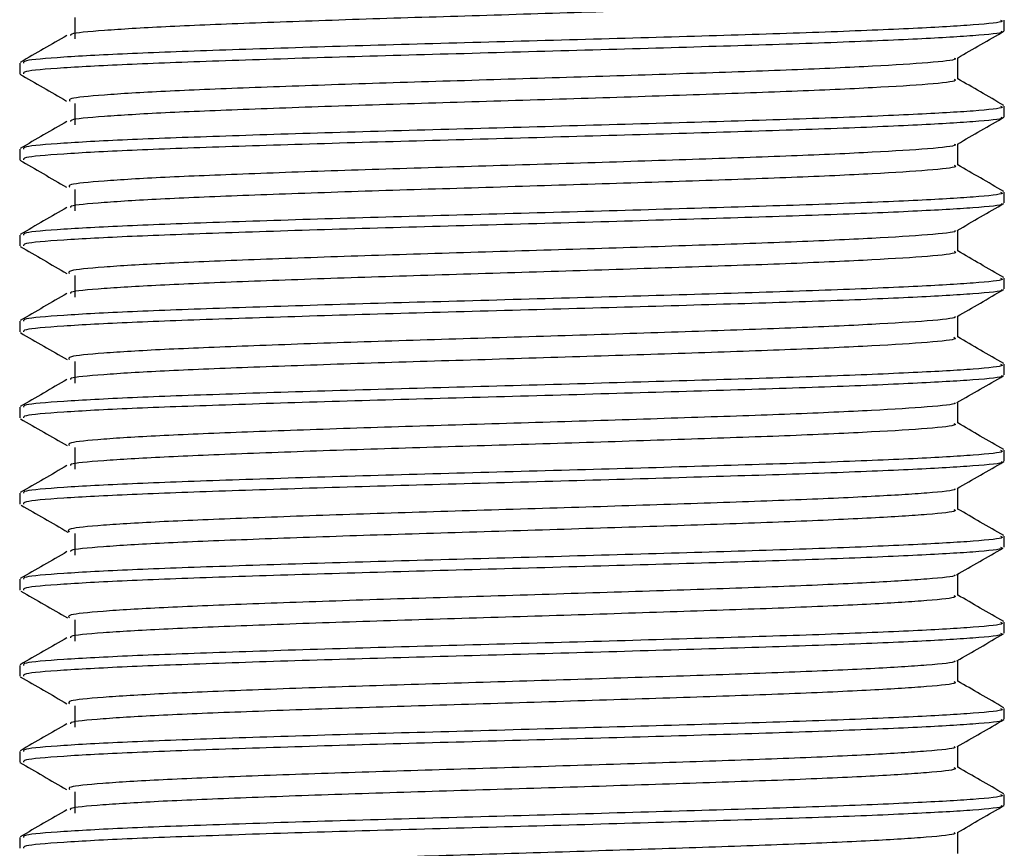
# Model space of a CAD drawing. Units: millimetres. Extents: x 4 to 1496, y 5 to 1495.
# Drawn here: x 808 to 829, y 452 to 469 of the extents above; entities that cross this region are included whole.
import ezdxf

# ---------------------------------------------------------------- set-up
doc = ezdxf.new("R2010")
doc.units = ezdxf.units.MM

msp = doc.modelspace()

# ---------------------------------------------------------------- linework, layer by layer
at = {"color": 7, "linetype": 'Continuous', "lineweight": 25}
for p, q in [((828.622, 469.077), (828.622, 469.304)), ((807.872, 468.397), (807.872, 468.17)), ((828.622, 467.263), (828.622, 467.489)), ((807.872, 466.582), (807.872, 466.355)), ((828.622, 465.448), (828.622, 465.675)), ((807.872, 464.768), (807.872, 464.541)), ((828.622, 463.634), (828.622, 463.861)), ((807.872, 462.954), (807.872, 462.727)), ((828.622, 461.82), (828.622, 462.047)), ((807.872, 461.139), (807.872, 460.913)), ((828.622, 460.005), (828.622, 460.232)), ((807.872, 459.325), (807.872, 459.098)), ((828.622, 458.191), (828.622, 458.418)), ((807.872, 457.511), (807.872, 457.284)), ((828.622, 456.377), (828.622, 456.604)), ((807.872, 455.697), (807.872, 455.47)), ((828.622, 454.563), (828.622, 454.789)), ((807.872, 453.882), (807.872, 453.655)), ((828.622, 452.748), (828.622, 452.975)), ((807.872, 452.068), (807.872, 451.841))]:
    msp.add_line(p, q, dxfattribs=at)
for points, knots in [([(827.563, 469.871), (827.583, 469.861), (827.65, 469.825), (827.092, 469.763), (825.938, 469.69), (824.225, 469.612), (822.11, 469.539), (819.731, 469.462), (817.251, 469.386), (814.836, 469.312), (812.663, 469.234), (810.853, 469.161), (809.592, 469.083), (808.936, 469.024), (808.943, 468.989), (808.945, 468.979)], [0, 0, 0, 0, 0.033914, 0.119148, 0.203369, 0.288768, 0.373086, 0.458181, 0.543156, 0.627574, 0.712949, 0.797137, 0.882443, 0.967051, 1, 1, 1, 1]), ([(828.541, 469.304), (828.562, 469.295), (828.644, 469.26), (828.05, 469.199), (826.8, 469.126), (824.926, 469.048), (822.603, 468.974), (819.983, 468.898), (817.245, 468.822), (814.572, 468.748), (812.159, 468.67), (810.146, 468.597), (808.717, 468.519), (807.938, 468.454), (807.95, 468.413), (807.954, 468.397)], [0, 0, 0, 0, 0.030211, 0.113993, 0.196729, 0.280631, 0.36352, 0.447082, 0.530631, 0.613531, 0.69743, 0.780162, 0.863952, 0.947154, 1, 1, 1, 1]), ([(809.037, 469.36), (809.036, 469.284), (809.035, 469.133), (809.036, 468.982), (809.037, 468.906)], [0, 0, 0, 0, 0.49956, 1, 1, 1, 1]), ([(808.869, 468.98), (808.705, 468.885), (808.377, 468.696), (808.049, 468.506), (807.885, 468.411)], [0, 0, 0, 0, 0.499659, 1, 1, 1, 1]), ([(828.548, 469.071), (828.563, 469.064), (828.634, 469.031), (828.042, 468.972), (826.795, 468.899), (824.918, 468.821), (822.593, 468.747), (819.972, 468.671), (817.234, 468.594), (814.562, 468.521), (812.15, 468.443), (810.139, 468.37), (808.713, 468.292), (807.936, 468.227), (807.95, 468.186), (807.955, 468.17)], [0, 0, 0, 0, 0.024094, 0.10843, 0.191718, 0.27618, 0.359615, 0.44374, 0.527838, 0.611295, 0.695752, 0.779033, 0.863384, 0.947132, 1, 1, 1, 1]), ([(827.637, 468.503), (827.801, 468.598), (828.129, 468.787), (828.456, 468.977), (828.62, 469.071)], [0, 0, 0, 0, 0.49998, 1, 1, 1, 1]), ([(827.569, 468.503), (827.582, 468.495), (827.638, 468.462), (827.084, 468.402), (825.934, 468.329), (824.217, 468.251), (822.101, 468.178), (819.721, 468.101), (817.241, 468.025), (814.827, 467.951), (812.654, 467.873), (810.85, 467.8), (809.578, 467.722), (808.887, 467.656), (808.915, 467.613), (808.926, 467.596)], [0, 0, 0, 0, 0.025514, 0.109317, 0.19213, 0.2761, 0.359002, 0.442678, 0.526225, 0.609235, 0.693178, 0.775956, 0.859837, 0.943021, 1, 1, 1, 1]), ([(827.64, 468.057), (827.64, 468.132), (827.64, 468.282), (827.64, 468.431), (827.64, 468.505)], [0, 0, 0, 0, 0.506718, 1, 1, 1, 1]), ([(807.874, 468.165), (808.038, 468.07), (808.366, 467.881), (808.693, 467.691), (808.857, 467.596)], [0, 0, 0, 0, 0.500023, 1, 1, 1, 1]), ([(827.563, 468.056), (827.582, 468.046), (827.649, 468.011), (827.089, 467.949), (825.932, 467.876), (824.218, 467.798), (822.1, 467.724), (819.721, 467.647), (817.241, 467.571), (814.827, 467.498), (812.655, 467.419), (810.847, 467.347), (809.588, 467.269), (808.935, 467.21), (808.942, 467.175), (808.945, 467.165)], [0, 0, 0, 0, 0.03426, 0.11949, 0.203713, 0.289112, 0.373425, 0.458525, 0.543495, 0.627918, 0.713291, 0.797477, 0.882786, 0.967386, 1, 1, 1, 1]), ([(828.61, 467.504), (828.446, 467.599), (828.122, 467.786), (827.799, 467.973), (827.64, 468.064)], [0, 0, 0, 0, 0.507701, 1, 1, 1, 1]), ([(809.037, 467.545), (809.036, 467.47), (809.035, 467.319), (809.036, 467.168), (809.037, 467.092)], [0, 0, 0, 0, 0.499517, 1, 1, 1, 1]), ([(828.541, 467.489), (828.562, 467.48), (828.644, 467.446), (828.05, 467.385), (826.8, 467.312), (824.926, 467.234), (822.603, 467.16), (819.983, 467.084), (817.245, 467.007), (814.572, 466.934), (812.159, 466.855), (810.146, 466.783), (808.717, 466.705), (807.938, 466.639), (807.95, 466.598), (807.954, 466.582)], [0, 0, 0, 0, 0.030211, 0.113993, 0.196729, 0.280631, 0.36352, 0.447082, 0.530631, 0.613531, 0.69743, 0.780162, 0.863952, 0.947154, 1, 1, 1, 1]), ([(808.869, 467.166), (808.705, 467.071), (808.377, 466.881), (808.049, 466.692), (807.885, 466.597)], [0, 0, 0, 0, 0.499624, 1, 1, 1, 1]), ([(828.547, 467.257), (828.563, 467.25), (828.634, 467.217), (828.043, 467.158), (826.795, 467.085), (824.918, 467.007), (822.593, 466.933), (819.972, 466.857), (817.234, 466.78), (814.562, 466.707), (812.15, 466.628), (810.139, 466.556), (808.713, 466.478), (807.936, 466.412), (807.95, 466.371), (807.955, 466.355)], [0, 0, 0, 0, 0.024581, 0.108874, 0.192121, 0.276541, 0.359934, 0.444017, 0.528074, 0.611489, 0.695904, 0.779143, 0.863452, 0.947158, 1, 1, 1, 1]), ([(827.638, 466.689), (827.801, 466.784), (828.129, 466.973), (828.457, 467.163), (828.621, 467.257)], [0, 0, 0, 0, 0.499974, 1, 1, 1, 1]), ([(827.568, 466.689), (827.582, 466.681), (827.637, 466.648), (827.081, 466.588), (825.928, 466.515), (824.21, 466.437), (822.091, 466.363), (819.712, 466.286), (817.232, 466.21), (814.818, 466.137), (812.646, 466.058), (810.844, 465.986), (809.573, 465.908), (808.882, 465.841), (808.913, 465.798), (808.926, 465.78)], [0, 0, 0, 0, 0.026108, 0.109731, 0.192372, 0.276166, 0.358889, 0.442394, 0.525758, 0.608599, 0.692364, 0.774966, 0.858673, 0.941675, 1, 1, 1, 1]), ([(827.64, 466.243), (827.64, 466.318), (827.64, 466.468), (827.64, 466.617), (827.64, 466.691)], [0, 0, 0, 0, 0.506592, 1, 1, 1, 1]), ([(807.875, 466.349), (808.039, 466.254), (808.367, 466.065), (808.694, 465.875), (808.858, 465.781)], [0, 0, 0, 0, 0.500029, 1, 1, 1, 1]), ([(827.563, 466.242), (827.582, 466.232), (827.648, 466.197), (827.085, 466.134), (825.926, 466.061), (824.21, 465.983), (822.091, 465.91), (819.712, 465.833), (817.232, 465.757), (814.818, 465.683), (812.647, 465.605), (810.841, 465.532), (809.584, 465.454), (808.933, 465.395), (808.942, 465.36), (808.944, 465.351)], [0, 0, 0, 0, 0.034606, 0.119831, 0.204056, 0.289456, 0.373765, 0.45887, 0.543833, 0.628261, 0.713632, 0.797818, 0.883129, 0.967722, 1, 1, 1, 1]), ([(828.61, 465.69), (828.446, 465.785), (828.122, 465.971), (827.799, 466.158), (827.64, 466.25)], [0, 0, 0, 0, 0.507737, 1, 1, 1, 1]), ([(828.541, 465.675), (828.562, 465.666), (828.644, 465.632), (828.05, 465.57), (826.8, 465.498), (824.926, 465.419), (822.603, 465.346), (819.983, 465.269), (817.245, 465.193), (814.572, 465.119), (812.159, 465.041), (810.146, 464.968), (808.717, 464.891), (807.938, 464.825), (807.95, 464.784), (807.954, 464.768)], [0, 0, 0, 0, 0.030211, 0.113993, 0.196729, 0.280631, 0.36352, 0.447082, 0.530631, 0.613531, 0.69743, 0.780162, 0.863952, 0.947154, 1, 1, 1, 1]), ([(809.037, 465.731), (809.036, 465.656), (809.034, 465.504), (809.036, 465.353), (809.037, 465.278)], [0, 0, 0, 0, 0.4994726, 1, 1, 1, 1]), ([(828.555, 465.436), (828.565, 465.431), (828.625, 465.401), (828.037, 465.343), (826.796, 465.271), (824.917, 465.192), (822.594, 465.119), (819.972, 465.042), (817.234, 464.966), (814.562, 464.892), (812.15, 464.814), (810.139, 464.741), (808.713, 464.664), (807.936, 464.598), (807.95, 464.557), (807.955, 464.541)], [0, 0, 0, 0, 0.017326, 0.102247, 0.186113, 0.27116, 0.355174, 0.439882, 0.524564, 0.6086, 0.693642, 0.7775, 0.862437, 0.946765, 1, 1, 1, 1]), ([(827.63, 464.868), (827.794, 464.963), (828.122, 465.152), (828.449, 465.342), (828.613, 465.436)], [0, 0, 0, 0, 0.499975, 1, 1, 1, 1]), ([(808.869, 465.351), (808.705, 465.257), (808.377, 465.067), (808.049, 464.878), (807.885, 464.783)], [0, 0, 0, 0, 0.499589, 1, 1, 1, 1]), ([(827.573, 464.868), (827.581, 464.862), (827.627, 464.831), (827.073, 464.773), (825.923, 464.7), (824.201, 464.622), (822.082, 464.549), (819.702, 464.472), (817.222, 464.396), (814.809, 464.322), (812.638, 464.244), (810.838, 464.171), (809.567, 464.093), (808.867, 464.024), (808.905, 463.979), (808.922, 463.96)], [0, 0, 0, 0, 0.019086, 0.1027535, 0.1854449, 0.2692877, 0.3520554, 0.4356135, 0.5190204, 0.6019148, 0.685727, 0.7683764, 0.8521349, 0.9351779, 1, 1, 1, 1]), ([(827.64, 464.428), (827.64, 464.504), (827.64, 464.653), (827.64, 464.801), (827.64, 464.874)], [0, 0, 0, 0, 0.509174, 1, 1, 1, 1]), ([(807.883, 464.529), (808.047, 464.434), (808.375, 464.244), (808.702, 464.055), (808.866, 463.96)], [0, 0, 0, 0, 0.500027, 1, 1, 1, 1]), ([(827.563, 464.428), (827.582, 464.418), (827.647, 464.382), (827.082, 464.32), (825.921, 464.247), (824.202, 464.168), (822.082, 464.095), (819.702, 464.018), (817.222, 463.942), (814.809, 463.868), (812.639, 463.79), (810.835, 463.717), (809.58, 463.64), (808.932, 463.581), (808.941, 463.546), (808.944, 463.537)], [0, 0, 0, 0, 0.034951, 0.120173, 0.2044, 0.2898, 0.374105, 0.459215, 0.544171, 0.628605, 0.713974, 0.798158, 0.883473, 0.968058, 1, 1, 1, 1]), ([(828.61, 463.876), (828.446, 463.97), (828.122, 464.157), (827.799, 464.344), (827.64, 464.436)], [0, 0, 0, 0, 0.507772, 1, 1, 1, 1]), ([(828.541, 463.861), (828.562, 463.852), (828.644, 463.818), (828.05, 463.756), (826.8, 463.683), (824.926, 463.605), (822.603, 463.532), (819.983, 463.455), (817.245, 463.379), (814.572, 463.305), (812.159, 463.227), (810.146, 463.154), (808.717, 463.076), (807.938, 463.011), (807.95, 462.97), (807.954, 462.954)], [0, 0, 0, 0, 0.030211, 0.113993, 0.196729, 0.280631, 0.36352, 0.447082, 0.530631, 0.613531, 0.69743, 0.780162, 0.863952, 0.947154, 1, 1, 1, 1]), ([(809.037, 463.917), (809.036, 463.841), (809.034, 463.69), (809.036, 463.539), (809.037, 463.463)], [0, 0, 0, 0, 0.4994288, 1, 1, 1, 1]), ([(828.558, 463.62), (828.566, 463.616), (828.622, 463.586), (828.036, 463.529), (826.797, 463.456), (824.917, 463.378), (822.594, 463.305), (819.972, 463.228), (817.234, 463.152), (814.562, 463.078), (812.15, 463), (810.139, 462.927), (808.713, 462.849), (807.936, 462.784), (807.95, 462.743), (807.955, 462.727)], [0, 0, 0, 0, 0.015295, 0.100391, 0.18443, 0.269653, 0.353841, 0.438724, 0.523581, 0.607791, 0.693009, 0.77704, 0.862153, 0.946655, 1, 1, 1, 1]), ([(827.627, 463.052), (827.791, 463.147), (828.118, 463.336), (828.446, 463.526), (828.61, 463.62)], [0, 0, 0, 0, 0.499972, 1, 1, 1, 1]), ([(808.869, 463.537), (808.705, 463.442), (808.377, 463.253), (808.049, 463.063), (807.885, 462.969)], [0, 0, 0, 0, 0.499554, 1, 1, 1, 1]), ([(827.574, 463.051), (827.581, 463.046), (827.623, 463.016), (827.068, 462.959), (825.917, 462.886), (824.194, 462.807), (822.073, 462.734), (819.692, 462.657), (817.212, 462.581), (814.8, 462.507), (812.63, 462.429), (810.832, 462.356), (809.562, 462.279), (808.862, 462.209), (808.903, 462.164), (808.921, 462.143)], [0, 0, 0, 0, 0.017306, 0.100951, 0.183626, 0.26745, 0.350195, 0.433739, 0.517121, 0.600002, 0.683794, 0.766424, 0.850166, 0.933183, 1, 1, 1, 1]), ([(827.64, 462.614), (827.64, 462.69), (827.64, 462.838), (827.64, 462.987), (827.64, 463.06)], [0, 0, 0, 0, 0.509343, 1, 1, 1, 1]), ([(807.887, 462.712), (808.05, 462.617), (808.378, 462.428), (808.706, 462.238), (808.87, 462.144)], [0, 0, 0, 0, 0.500026, 1, 1, 1, 1]), ([(827.562, 462.614), (827.581, 462.603), (827.646, 462.568), (827.079, 462.505), (825.915, 462.432), (824.194, 462.354), (822.073, 462.281), (819.692, 462.204), (817.212, 462.128), (814.799, 462.054), (812.631, 461.976), (810.828, 461.903), (809.577, 461.825), (808.93, 461.766), (808.941, 461.732), (808.944, 461.722)], [0, 0, 0, 0, 0.035297, 0.120514, 0.204744, 0.290144, 0.374445, 0.45956, 0.544509, 0.628949, 0.714316, 0.798499, 0.883816, 0.968394, 1, 1, 1, 1]), ([(828.61, 462.061), (828.446, 462.156), (828.122, 462.343), (827.799, 462.53), (827.64, 462.622)], [0, 0, 0, 0, 0.507808, 1, 1, 1, 1]), ([(809.037, 462.103), (809.036, 462.027), (809.034, 461.876), (809.036, 461.725), (809.037, 461.649)], [0, 0, 0, 0, 0.499385, 1, 1, 1, 1]), ([(828.541, 462.047), (828.562, 462.037), (828.644, 462.003), (828.05, 461.942), (826.8, 461.869), (824.926, 461.791), (822.603, 461.717), (819.983, 461.641), (817.245, 461.564), (814.572, 461.491), (812.159, 461.413), (810.146, 461.34), (808.717, 461.262), (807.938, 461.196), (807.95, 461.155), (807.954, 461.139)], [0, 0, 0, 0, 0.030211, 0.113993, 0.196729, 0.280631, 0.36352, 0.447082, 0.530631, 0.613531, 0.69743, 0.780162, 0.863952, 0.947154, 1, 1, 1, 1]), ([(808.869, 461.723), (808.705, 461.628), (808.377, 461.439), (808.049, 461.249), (807.885, 461.154)], [0, 0, 0, 0, 0.499519, 1, 1, 1, 1]), ([(828.559, 461.804), (828.567, 461.8), (828.621, 461.771), (828.035, 461.715), (826.797, 461.642), (824.917, 461.564), (822.594, 461.49), (819.972, 461.414), (817.234, 461.337), (814.562, 461.264), (812.15, 461.185), (810.139, 461.113), (808.713, 461.035), (807.936, 460.969), (807.95, 460.928), (807.955, 460.913)], [0, 0, 0, 0, 0.013842, 0.099064, 0.183227, 0.268576, 0.352888, 0.437896, 0.522878, 0.607212, 0.692556, 0.776712, 0.861949, 0.946576, 1, 1, 1, 1]), ([(827.624, 461.236), (827.788, 461.331), (828.116, 461.52), (828.444, 461.71), (828.608, 461.805)], [0, 0, 0, 0, 0.499976, 1, 1, 1, 1]), ([(827.574, 461.236), (827.58, 461.231), (827.62, 461.201), (827.064, 461.144), (825.912, 461.071), (824.186, 460.993), (822.064, 460.92), (819.682, 460.843), (817.202, 460.767), (814.79, 460.693), (812.622, 460.615), (810.826, 460.542), (809.559, 460.464), (808.861, 460.395), (808.903, 460.349), (808.922, 460.329)], [0, 0, 0, 0, 0.016315, 0.10008, 0.18288, 0.266829, 0.349693, 0.433366, 0.516865, 0.599875, 0.683789, 0.76654, 0.85041, 0.933543, 1, 1, 1, 1]), ([(827.64, 460.8), (827.64, 460.875), (827.64, 461.024), (827.64, 461.173), (827.64, 461.245)], [0, 0, 0, 0, 0.509326, 1, 1, 1, 1]), ([(807.887, 460.898), (808.05, 460.803), (808.378, 460.614), (808.706, 460.424), (808.87, 460.329)], [0, 0, 0, 0, 0.500022, 1, 1, 1, 1]), ([(827.562, 460.799), (827.581, 460.789), (827.645, 460.753), (827.075, 460.69), (825.909, 460.618), (824.187, 460.539), (822.064, 460.466), (819.682, 460.389), (817.202, 460.313), (814.79, 460.239), (812.623, 460.161), (810.822, 460.088), (809.573, 460.01), (808.929, 459.952), (808.94, 459.917), (808.943, 459.908)], [0, 0, 0, 0, 0.035643, 0.120856, 0.205088, 0.290488, 0.374785, 0.459905, 0.544847, 0.629293, 0.714657, 0.79884, 0.884159, 0.96873, 1, 1, 1, 1]), ([(828.61, 460.247), (828.446, 460.342), (828.122, 460.529), (827.799, 460.715), (827.64, 460.807)], [0, 0, 0, 0, 0.507844, 1, 1, 1, 1]), ([(809.037, 460.288), (809.036, 460.213), (809.034, 460.062), (809.036, 459.91), (809.037, 459.835)], [0, 0, 0, 0, 0.4993412, 1, 1, 1, 1]), ([(828.541, 460.232), (828.562, 460.223), (828.644, 460.189), (828.05, 460.128), (826.8, 460.055), (824.926, 459.977), (822.603, 459.903), (819.983, 459.827), (817.245, 459.75), (814.572, 459.677), (812.159, 459.598), (810.146, 459.525), (808.717, 459.448), (807.938, 459.382), (807.95, 459.341), (807.954, 459.325)], [0, 0, 0, 0, 0.030211, 0.113993, 0.196729, 0.280631, 0.36352, 0.447082, 0.530631, 0.613531, 0.69743, 0.780162, 0.863952, 0.947154, 1, 1, 1, 1]), ([(808.869, 459.908), (808.705, 459.814), (808.377, 459.624), (808.049, 459.435), (807.885, 459.34)], [0, 0, 0, 0, 0.499483, 1, 1, 1, 1]), ([(828.558, 459.991), (828.566, 459.987), (828.622, 459.957), (828.036, 459.9), (826.797, 459.828), (824.917, 459.749), (822.594, 459.676), (819.972, 459.599), (817.234, 459.523), (814.562, 459.449), (812.15, 459.371), (810.139, 459.298), (808.713, 459.221), (807.936, 459.155), (807.95, 459.114), (807.955, 459.098)], [0, 0, 0, 0, 0.015253, 0.100353, 0.184396, 0.269623, 0.353814, 0.4387, 0.523561, 0.607774, 0.692996, 0.777031, 0.862147, 0.946653, 1, 1, 1, 1]), ([(827.627, 459.423), (827.791, 459.518), (828.119, 459.708), (828.446, 459.897), (828.61, 459.992)], [0, 0, 0, 0, 0.49998, 1, 1, 1, 1]), ([(827.572, 459.423), (827.579, 459.418), (827.62, 459.387), (827.062, 459.329), (825.905, 459.257), (824.178, 459.178), (822.055, 459.105), (819.672, 459.028), (817.192, 458.952), (814.781, 458.878), (812.614, 458.8), (810.82, 458.727), (809.553, 458.649), (808.845, 458.578), (808.895, 458.531), (808.918, 458.508)], [0, 0, 0, 0, 0.01804, 0.101064, 0.183139, 0.266351, 0.348483, 0.431426, 0.514185, 0.596471, 0.679645, 0.761669, 0.844804, 0.9272, 1, 1, 1, 1]), ([(827.64, 458.985), (827.64, 459.061), (827.64, 459.21), (827.64, 459.358), (827.64, 459.431)], [0, 0, 0, 0, 0.509431, 1, 1, 1, 1]), ([(807.902, 459.077), (808.065, 458.982), (808.393, 458.793), (808.721, 458.603), (808.884, 458.508)], [0, 0, 0, 0, 0.500023, 1, 1, 1, 1]), ([(828.61, 458.433), (828.445, 458.528), (828.122, 458.714), (827.799, 458.901), (827.64, 458.993)], [0, 0, 0, 0, 0.50788, 1, 1, 1, 1]), ([(827.562, 458.985), (827.581, 458.974), (827.644, 458.939), (827.072, 458.876), (825.903, 458.803), (824.179, 458.725), (822.055, 458.651), (819.672, 458.574), (817.192, 458.498), (814.781, 458.425), (812.615, 458.346), (810.816, 458.274), (809.569, 458.196), (808.928, 458.137), (808.94, 458.103), (808.943, 458.094)], [0, 0, 0, 0, 0.035989, 0.121197, 0.205432, 0.290833, 0.375125, 0.46025, 0.545186, 0.629636, 0.714999, 0.799181, 0.884502, 0.969066, 1, 1, 1, 1]), ([(828.541, 458.418), (828.562, 458.409), (828.644, 458.375), (828.05, 458.313), (826.8, 458.241), (824.926, 458.162), (822.603, 458.089), (819.983, 458.012), (817.245, 457.936), (814.572, 457.862), (812.159, 457.784), (810.146, 457.711), (808.717, 457.634), (807.938, 457.568), (807.95, 457.527), (807.954, 457.511)], [0, 0, 0, 0, 0.030211, 0.113993, 0.196729, 0.280631, 0.36352, 0.447082, 0.530631, 0.613531, 0.69743, 0.780162, 0.863952, 0.947154, 1, 1, 1, 1]), ([(809.037, 458.474), (809.036, 458.399), (809.034, 458.247), (809.036, 458.096), (809.037, 458.02)], [0, 0, 0, 0, 0.499297, 1, 1, 1, 1]), ([(828.54, 458.191), (828.562, 458.182), (828.643, 458.148), (828.047, 458.086), (826.794, 458.013), (824.918, 457.935), (822.593, 457.862), (819.972, 457.785), (817.234, 457.709), (814.562, 457.635), (812.15, 457.557), (810.139, 457.484), (808.713, 457.406), (807.936, 457.341), (807.95, 457.3), (807.955, 457.284)], [0, 0, 0, 0, 0.0305467, 0.1143251, 0.1970624, 0.2809657, 0.3638494, 0.4474177, 0.5309603, 0.6138656, 0.6977637, 0.7804938, 0.8642877, 0.9474814, 1, 1, 1, 1]), ([(827.612, 457.602), (827.776, 457.697), (828.103, 457.886), (828.431, 458.075), (828.595, 458.17)], [0, 0, 0, 0, 0.499979, 1, 1, 1, 1]), ([(808.869, 458.094), (808.705, 457.999), (808.377, 457.81), (808.049, 457.621), (807.885, 457.526)], [0, 0, 0, 0, 0.499448, 1, 1, 1, 1]), ([(827.576, 457.602), (827.579, 457.598), (827.609, 457.57), (827.052, 457.515), (825.901, 457.442), (824.17, 457.364), (822.046, 457.29), (819.663, 457.213), (817.182, 457.137), (814.772, 457.064), (812.606, 456.985), (810.814, 456.913), (809.549, 456.835), (808.849, 456.764), (808.898, 456.717), (808.92, 456.696)], [0, 0, 0, 0, 0.010659, 0.094513, 0.177415, 0.261463, 0.344416, 0.428197, 0.511781, 0.594899, 0.678908, 0.761755, 0.845728, 0.928944, 1, 1, 1, 1]), ([(827.64, 457.171), (827.64, 457.247), (827.64, 457.396), (827.64, 457.545), (827.64, 457.618)], [0, 0, 0, 0, 0.507656, 1, 1, 1, 1]), ([(807.897, 457.264), (808.061, 457.17), (808.388, 456.98), (808.716, 456.791), (808.88, 456.696)], [0, 0, 0, 0, 0.500019, 1, 1, 1, 1]), ([(827.562, 457.171), (827.58, 457.16), (827.643, 457.124), (827.068, 457.061), (825.897, 456.988), (824.171, 456.91), (822.046, 456.837), (819.663, 456.76), (817.182, 456.684), (814.772, 456.61), (812.607, 456.532), (810.81, 456.459), (809.565, 456.381), (808.926, 456.323), (808.939, 456.289), (808.943, 456.279)], [0, 0, 0, 0, 0.0363352, 0.1215389, 0.2057756, 0.2911766, 0.375465, 0.4605946, 0.5455236, 0.62998, 0.7153404, 0.7995214, 0.8848457, 0.9694018, 1, 1, 1, 1]), ([(828.61, 456.619), (828.445, 456.713), (828.122, 456.9), (827.799, 457.087), (827.64, 457.179)], [0, 0, 0, 0, 0.507916, 1, 1, 1, 1]), ([(828.541, 456.604), (828.562, 456.595), (828.644, 456.56), (828.05, 456.499), (826.8, 456.426), (824.926, 456.348), (822.603, 456.274), (819.983, 456.198), (817.245, 456.122), (814.572, 456.048), (812.159, 455.97), (810.146, 455.897), (808.717, 455.819), (807.938, 455.754), (807.95, 455.713), (807.954, 455.697)], [0, 0, 0, 0, 0.030211, 0.113993, 0.196729, 0.280631, 0.36352, 0.447082, 0.530631, 0.613531, 0.69743, 0.780162, 0.863952, 0.947154, 1, 1, 1, 1]), ([(809.037, 456.66), (809.036, 456.584), (809.033, 456.433), (809.036, 456.282), (809.037, 456.206)], [0, 0, 0, 0, 0.499254, 1, 1, 1, 1]), ([(828.54, 456.377), (828.562, 456.368), (828.643, 456.333), (828.047, 456.272), (826.794, 456.199), (824.918, 456.121), (822.593, 456.047), (819.972, 455.971), (817.234, 455.894), (814.562, 455.821), (812.15, 455.743), (810.139, 455.67), (808.713, 455.592), (807.936, 455.527), (807.95, 455.486), (807.955, 455.47)], [0, 0, 0, 0, 0.0305467, 0.1143251, 0.1970624, 0.2809657, 0.3638494, 0.4474177, 0.5309603, 0.6138656, 0.6977637, 0.7804938, 0.8642877, 0.9474814, 1, 1, 1, 1]), ([(827.621, 455.791), (827.784, 455.886), (828.112, 456.076), (828.44, 456.265), (828.603, 456.36)], [0, 0, 0, 0, 0.4999834, 1, 1, 1, 1]), ([(808.869, 456.28), (808.705, 456.185), (808.377, 455.996), (808.049, 455.806), (807.885, 455.711)], [0, 0, 0, 0, 0.499413, 1, 1, 1, 1]), ([(827.573, 455.791), (827.578, 455.787), (827.613, 455.757), (827.052, 455.7), (825.894, 455.627), (824.163, 455.549), (822.037, 455.476), (819.653, 455.399), (817.172, 455.323), (814.763, 455.249), (812.598, 455.171), (810.807, 455.098), (809.547, 455.02), (808.86, 454.952), (808.905, 454.907), (808.925, 454.887)], [0, 0, 0, 0, 0.0152872, 0.0993145, 0.1823952, 0.2666217, 0.349747, 0.4337104, 0.5174646, 0.6007651, 0.6849493, 0.7679717, 0.852125, 0.9355111, 1, 1, 1, 1]), ([(827.64, 455.357), (827.64, 455.433), (827.64, 455.581), (827.64, 455.73), (827.64, 455.803)], [0, 0, 0, 0, 0.509147, 1, 1, 1, 1]), ([(807.885, 455.456), (808.049, 455.361), (808.376, 455.172), (808.704, 454.982), (808.868, 454.888)], [0, 0, 0, 0, 0.500015, 1, 1, 1, 1]), ([(827.562, 455.357), (827.58, 455.346), (827.642, 455.31), (827.065, 455.247), (825.891, 455.174), (824.163, 455.095), (822.037, 455.022), (819.653, 454.945), (817.172, 454.869), (814.762, 454.795), (812.599, 454.717), (810.803, 454.645), (809.562, 454.567), (808.925, 454.508), (808.939, 454.474), (808.942, 454.465)], [0, 0, 0, 0, 0.036681, 0.12188, 0.20612, 0.291521, 0.375805, 0.460939, 0.545862, 0.630324, 0.715682, 0.799862, 0.885189, 0.969738, 1, 1, 1, 1]), ([(828.61, 454.804), (828.445, 454.899), (828.122, 455.086), (827.799, 455.273), (827.64, 455.364)], [0, 0, 0, 0, 0.507952, 1, 1, 1, 1]), ([(809.037, 454.845), (809.036, 454.77), (809.033, 454.619), (809.036, 454.468), (809.037, 454.392)], [0, 0, 0, 0, 0.49921, 1, 1, 1, 1]), ([(828.541, 454.789), (828.562, 454.78), (828.644, 454.746), (828.05, 454.685), (826.8, 454.612), (824.926, 454.534), (822.603, 454.46), (819.983, 454.384), (817.245, 454.307), (814.572, 454.234), (812.159, 454.155), (810.146, 454.083), (808.717, 454.005), (807.938, 453.939), (807.95, 453.898), (807.954, 453.882)], [0, 0, 0, 0, 0.030211, 0.113993, 0.196729, 0.280631, 0.36352, 0.447082, 0.530631, 0.613531, 0.69743, 0.780162, 0.863952, 0.947154, 1, 1, 1, 1]), ([(808.869, 454.466), (808.705, 454.371), (808.377, 454.181), (808.049, 453.992), (807.885, 453.897)], [0, 0, 0, 0, 0.499377, 1, 1, 1, 1]), ([(828.553, 454.552), (828.565, 454.546), (828.627, 454.515), (828.039, 454.458), (826.796, 454.385), (824.917, 454.307), (822.593, 454.233), (819.972, 454.157), (817.234, 454.08), (814.562, 454.007), (812.15, 453.928), (810.139, 453.856), (808.713, 453.778), (807.936, 453.712), (807.95, 453.671), (807.955, 453.655)], [0, 0, 0, 0, 0.018978, 0.103756, 0.187481, 0.272386, 0.356258, 0.440824, 0.525363, 0.609258, 0.694157, 0.777874, 0.862668, 0.946855, 1, 1, 1, 1]), ([(827.632, 453.984), (827.796, 454.079), (828.124, 454.268), (828.451, 454.458), (828.615, 454.552)], [0, 0, 0, 0, 0.499984, 1, 1, 1, 1]), ([(827.568, 453.984), (827.577, 453.977), (827.622, 453.945), (827.054, 453.886), (825.887, 453.813), (824.155, 453.734), (822.028, 453.661), (819.643, 453.584), (817.163, 453.508), (814.753, 453.434), (812.59, 453.356), (810.8, 453.284), (809.546, 453.206), (808.873, 453.139), (808.912, 453.097), (808.929, 453.079)], [0, 0, 0, 0, 0.023186, 0.107157, 0.190189, 0.274363, 0.357433, 0.441349, 0.525045, 0.608299, 0.692429, 0.775399, 0.859503, 0.94283, 1, 1, 1, 1]), ([(827.64, 453.543), (827.64, 453.618), (827.64, 453.767), (827.64, 453.916), (827.64, 453.989)], [0, 0, 0, 0, 0.509068, 1, 1, 1, 1]), ([(807.876, 453.648), (808.04, 453.553), (808.368, 453.364), (808.695, 453.174), (808.859, 453.08)], [0, 0, 0, 0, 0.5000174, 1, 1, 1, 1]), ([(827.561, 453.542), (827.58, 453.531), (827.641, 453.495), (827.061, 453.432), (825.885, 453.359), (824.156, 453.281), (822.028, 453.208), (819.643, 453.131), (817.163, 453.055), (814.753, 452.981), (812.591, 452.903), (810.797, 452.83), (809.558, 452.752), (808.923, 452.694), (808.938, 452.66), (808.942, 452.651)], [0, 0, 0, 0, 0.037027, 0.122222, 0.206464, 0.291865, 0.376145, 0.461284, 0.5462, 0.630668, 0.716023, 0.800203, 0.885532, 0.970074, 1, 1, 1, 1]), ([(828.61, 452.99), (828.445, 453.085), (828.122, 453.272), (827.799, 453.458), (827.64, 453.55)], [0, 0, 0, 0, 0.507987, 1, 1, 1, 1]), ([(828.541, 452.975), (828.562, 452.966), (828.644, 452.932), (828.05, 452.87), (826.8, 452.798), (824.926, 452.719), (822.603, 452.646), (819.983, 452.569), (817.245, 452.493), (814.572, 452.419), (812.159, 452.341), (810.146, 452.268), (808.717, 452.191), (807.938, 452.125), (807.95, 452.084), (807.954, 452.068)], [0, 0, 0, 0, 0.030211, 0.113993, 0.196729, 0.280631, 0.36352, 0.447082, 0.530631, 0.613531, 0.69743, 0.780162, 0.863952, 0.947154, 1, 1, 1, 1]), ([(809.037, 453.031), (809.035, 452.956), (809.033, 452.805), (809.035, 452.653), (809.037, 452.578)], [0, 0, 0, 0, 0.499166, 1, 1, 1, 1]), ([(808.869, 452.651), (808.705, 452.557), (808.377, 452.367), (808.049, 452.178), (807.885, 452.083)], [0, 0, 0, 0, 0.499342, 1, 1, 1, 1]), ([(828.548, 452.742), (828.563, 452.735), (828.634, 452.703), (828.042, 452.643), (826.795, 452.571), (824.918, 452.492), (822.593, 452.419), (819.972, 452.342), (817.234, 452.266), (814.562, 452.192), (812.15, 452.114), (810.139, 452.041), (808.713, 451.964), (807.936, 451.898), (807.95, 451.857), (807.955, 451.841)], [0, 0, 0, 0, 0.023975, 0.108321, 0.191619, 0.276091, 0.359537, 0.443672, 0.527781, 0.611248, 0.695715, 0.779006, 0.863368, 0.947125, 1, 1, 1, 1]), ([(827.637, 452.174), (827.801, 452.269), (828.129, 452.458), (828.456, 452.648), (828.62, 452.743)], [0, 0, 0, 0, 0.49998, 1, 1, 1, 1]), ([(827.565, 452.174), (827.578, 452.165), (827.627, 452.132), (827.054, 452.071), (825.88, 451.998), (824.148, 451.92), (822.019, 451.847), (819.633, 451.77), (817.153, 451.694), (814.744, 451.62), (812.582, 451.542), (810.794, 451.469), (809.543, 451.391), (808.877, 451.326), (808.915, 451.284), (808.93, 451.268)], [0, 0, 0, 0, 0.0284284, 0.1122025, 0.1950469, 0.2790288, 0.3619049, 0.4456335, 0.5291307, 0.6122008, 0.6961358, 0.7789158, 0.8628291, 0.9459591, 1, 1, 1, 1]), ([(827.64, 451.728), (827.64, 451.804), (827.64, 451.953), (827.64, 452.103), (827.64, 452.176)], [0, 0, 0, 0, 0.507173, 1, 1, 1, 1])]:
    msp.add_open_spline(points, degree=3, knots=knots, dxfattribs=at)

doc.saveas('drawing.dxf')
